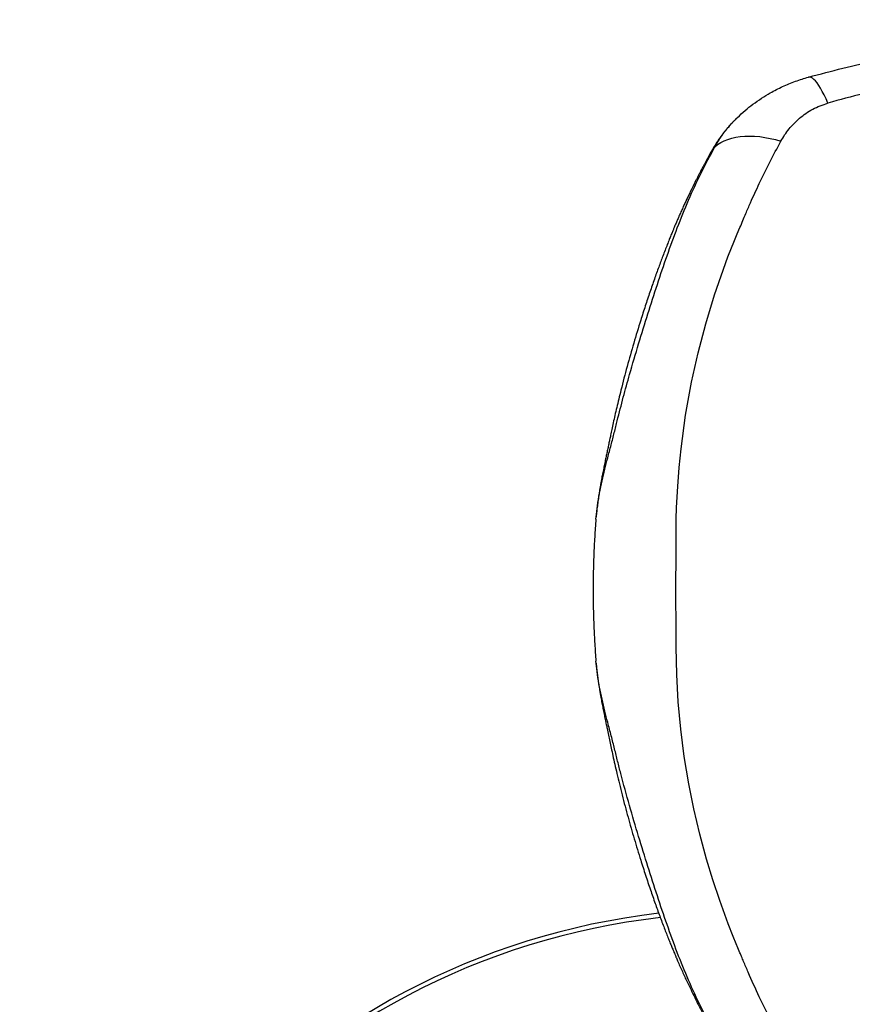
# Model space of a CAD drawing. Units: inches. Extents: x 43583 to 48804, y 35746 to 41971.
# Drawn here: x 45083 to 45841, y 38218 to 39114 of the extents above; entities that cross this region are included whole.
import ezdxf

# ---------------------------------------------------------------- set-up
doc = ezdxf.new("R2010")
doc.units = ezdxf.units.IN
doc.header["$MEASUREMENT"] = 0
doc.layers.add('001 MDP Equipment', color=5, linetype='Continuous')

# ---------------------------------------------------------------- blocks, each defined once
blk = doc.blocks.new('A$C5212cd78')
at = {"layer": '001 MDP Equipment', "linetype": 'Continuous', "lineweight": 25}
for p, q in [((-468.55, 437.21), (-467.6, 438.22)), ((-596.37, 72.74), (-596.14, 74.75)), ((-596.14, -58.58), (-596.37, -56.59))]:
    blk.add_line(p, q, dxfattribs=at)
at = {"layer": '001 MDP Equipment', "linetype": 'Continuous', "lineweight": 25, "flags": 128}
for points in [[(-385.22, 451.3), (-386.97, 455.13), (-388.71, 458.66), (-390.41, 461.89), (-392.06, 464.79), (-393.67, 467.35), (-395.21, 469.56), (-396.69, 471.41), (-398.09, 472.88), (-399.41, 473.98), (-400.64, 474.68), (-401.78, 475), (-402.81, 474.93)], [(-488.21, 411.43), (-485.66, 413.47), (-482.83, 415.28), (-479.74, 416.87), (-476.4, 418.22), (-472.82, 419.34), (-469.02, 420.2), (-465.02, 420.82), (-460.84, 421.18), (-456.49, 421.28), (-452, 421.13), (-447.38, 420.73), (-442.66, 420.07), (-437.86, 419.17), (-432.99, 418.02), (-428.09, 416.62)], [(-465.34, -321.92), (-467.32, -317.28), (-468.84, -313.63), (-471.52, -307.1), (-476.12, -295.42), (-483.79, -274.43), (-490.06, -255.59), (-495.79, -236.63), (-501.91, -213.93), (-507.26, -191.07), (-511.87, -168.08), (-515.96, -143.28), (-519.16, -118.42), (-521.49, -93.53), (-522.93, -68.65), (-523.52, -43.8), (-523.53, -43.25), (-523.53, -42.97), (-523.53, -42.83), (-523.53, -42.82), (-523.53, -42.81), (-523.53, -42.81), (-523.53, -42.81), (-523.53, -42.81), (-523.53, -42.81), (-523.53, -42.81), (-523.53, -42.81), (-523.53, -42.81), (-523.53, -42.81), (-523.53, -42.81), (-523.53, -42.81), (-523.53, -42.81), (-523.53, -42.81), (-523.53, -42.8), (-523.53, -38.7), (-523.53, -34.54), (-523.53, -31.14), (-523.53, -28.06), (-523.53, -24.83), (-523.53, -21.35), (-523.53, -14.32), (-523.54, -7.24), (-523.54, -0.06), (-523.54, 7.34), (-523.54, 14.83), (-523.54, 21.97), (-523.53, 29.09), (-523.53, 36.21), (-523.53, 42.5), (-523.53, 45.38), (-523.53, 48.2), (-523.53, 51.53), (-523.53, 54.45), (-523.53, 57.43), (-523.53, 58.8), (-523.53, 58.88), (-523.53, 58.92), (-523.53, 58.94), (-523.53, 58.95), (-523.53, 58.95), (-523.53, 58.96), (-523.53, 58.96), (-523.53, 58.96), (-523.53, 58.96), (-523.53, 58.96), (-523.53, 58.96), (-523.53, 58.96), (-523.53, 58.96), (-523.53, 59.1), (-523.53, 59.24), (-523.53, 59.38), (-523.53, 59.71), (-523.52, 60.3), (-523.51, 61.35), (-523.5, 63.23), (-523.45, 66.59), (-523.33, 72.6), (-522.99, 83.33), (-521.99, 102.52), (-520.66, 119.66), (-518.91, 136.8), (-514.77, 167.24), (-509.32, 197.44), (-503.39, 224.08), (-496.42, 250.55), (-488.42, 276.84), (-482.56, 294.09), (-476.23, 311.26), (-470.28, 326.3), (-467.84, 332.19), (-465.34, 338.07)]]:
    blk.add_lwpolyline(points, dxfattribs=at)
at = {"layer": '001 MDP Equipment', "linetype": 'Continuous', "lineweight": 25}
for centre, radius, start, end in [((-478.1, 400.32), 15.01, 132.28433, 150.68969), ((-462.97, -939.37), 657.83, 96.65339, 180), ((-462.97, -939.37), 653.83, 96.56926, 180)]:
    blk.add_arc(centre, radius, start, end, dxfattribs=at)
for points, knots in [([(-402.81, 474.93), (-392.44, 477.68), (-371.87, 483.11), (-341, 490.39), (-310.1, 497.04), (-279.07, 503.03), (-247.88, 508.36), (-216.61, 513.04), (-184.17, 517.19), (-150.53, 520.74), (-115.69, 523.61), (-80.71, 525.65), (-45.57, 526.93), (-22.13, 527.09), (-10.42, 527.17)], [0, 0, 0, 0, 0.08179, 0.162187, 0.241202, 0.321742, 0.4017, 0.480702, 0.560614, 0.648469, 0.735634, 0.823807, 0.912016, 1, 1, 1, 1]), ([(364.37, 451.3), (353.01, 454.43), (330.32, 460.66), (295.94, 468.91), (261.42, 476.33), (226.71, 482.86), (191.83, 488.5), (157.43, 493.16), (123.52, 496.89), (90.13, 499.75), (56.56, 501.8), (22.84, 503.03), (-11.6, 503.44), (-46.67, 502.97), (-82.25, 501.57), (-117.66, 499.26), (-152.91, 496.04), (-187.99, 491.94), (-222.23, 487.03), (-255.66, 481.4), (-288.29, 475.09), (-320.77, 467.98), (-353.13, 460.13), (-374.5, 454.25), (-385.22, 451.3)], [0, 0, 0, 0, 0.047082, 0.093971, 0.140707, 0.187331, 0.233883, 0.280407, 0.324289, 0.368227, 0.412262, 0.456438, 0.500716, 0.547489, 0.594088, 0.640562, 0.686962, 0.733336, 0.779729, 0.82353, 0.867423, 0.911444, 0.955626, 1, 1, 1, 1]), ([(-467.6, 438.22), (-465.31, 440.35), (-460.79, 444.55), (-453.46, 450.36), (-445.81, 455.72), (-436.87, 461.18), (-426.62, 466.44), (-414.96, 471.32), (-406.86, 473.73), (-402.81, 474.93)], [0, 0, 0, 0, 0.126427, 0.249661, 0.376439, 0.500625, 0.667664, 0.833865, 1, 1, 1, 1]), ([(-428.09, 416.62), (-426.98, 418.53), (-424.78, 422.33), (-420.77, 427.75), (-416.24, 432.87), (-411.13, 437.63), (-405.45, 441.96), (-399.22, 445.75), (-392.5, 448.99), (-387.64, 450.53), (-385.22, 451.3)], [0, 0, 0, 0, 0.127196, 0.253874, 0.380204, 0.505283, 0.630135, 0.754449, 0.877084, 1, 1, 1, 1]), ([(-468.4, 437.44), (-469.25, 436.6), (-470.78, 435.08), (-472.72, 433), (-474.17, 431.42), (-475.3, 430.15), (-476.4, 428.89), (-477.47, 427.62), (-478.76, 426.06), (-480.44, 423.95), (-482.64, 421.04), (-485.25, 417.35), (-488.21, 412.84), (-490.15, 409.48), (-491.2, 407.67)], [0, 0, 0, 0, 0.086758, 0.156027, 0.208606, 0.254204, 0.299943, 0.345833, 0.391885, 0.467356, 0.565903, 0.687487, 0.832133, 1, 1, 1, 1]), ([(-488.21, 411.43), (-486.35, 414.57), (-482.61, 420.89), (-476.05, 429.52), (-470.96, 434.74), (-468.55, 437.21)], [0, 0, 0, 0, 0.342988, 0.689269, 1, 1, 1, 1]), ([(-465.34, 338.07), (-464.47, 340.19), (-462.73, 344.43), (-459.54, 351.96), (-454.63, 363.22), (-447.43, 378.88), (-438.26, 397.6), (-431.48, 410.27), (-428.09, 416.62)], [0, 0, 0, 0, 0.078123, 0.156282, 0.279169, 0.49887, 0.749068, 1, 1, 1, 1]), ([(-491.2, 407.67), (-492.26, 405.75), (-494.26, 402.17), (-496.98, 397.13), (-499.27, 392.84), (-501.13, 389.3), (-502.66, 386.34), (-504.02, 383.67), (-506.23, 379.32), (-509.41, 372.92), (-512.65, 366.16), (-515.17, 360.78), (-516.9, 357.02), (-518.65, 353.16), (-520.39, 349.25), (-522, 345.57), (-523.36, 342.42), (-524.39, 340), (-525.12, 338.26), (-525.7, 336.89), (-526.23, 335.6), (-527.05, 333.62), (-528.23, 330.76), (-529.8, 326.85), (-531.59, 322.32), (-533.54, 317.32), (-536.14, 310.52), (-539.4, 301.76), (-543.33, 290.84), (-547.4, 279.08), (-551.56, 266.6), (-556.51, 251.14), (-562.07, 232.82), (-568.08, 211.62), (-572.55, 194.57), (-575.65, 182.03), (-577.48, 174.35), (-579.13, 167.21), (-580.6, 160.62), (-581.91, 154.6), (-582.98, 149.48), (-583.91, 145.01), (-584.76, 140.97), (-585.64, 136.84), (-586.52, 132.67), (-587.42, 128.39), (-588.36, 123.92), (-589.36, 118.99), (-590.27, 114.43), (-591.01, 110.57), (-591.59, 107.42), (-592.18, 104.14), (-592.86, 100.21), (-593.64, 95.4), (-594.42, 90.04), (-595.13, 84.65), (-595.75, 79.51), (-596.05, 76.26), (-596.2, 74.66)], [0, 0, 0, 0, 0.019621, 0.036665, 0.051132, 0.063022, 0.072352, 0.080858, 0.089712, 0.11586, 0.144431, 0.156365, 0.168597, 0.181126, 0.193955, 0.206438, 0.216701, 0.224237, 0.229695, 0.233373, 0.237367, 0.242088, 0.252323, 0.264867, 0.279571, 0.295629, 0.31243, 0.344282, 0.378503, 0.415093, 0.45402, 0.493751, 0.556744, 0.619888, 0.683249, 0.707147, 0.729416, 0.750053, 0.769043, 0.78637, 0.801989, 0.813372, 0.824722, 0.836273, 0.848182, 0.859332, 0.872302, 0.885789, 0.899277, 0.908474, 0.915975, 0.923678, 0.933644, 0.945954, 0.959953, 0.973679, 0.986986, 1, 1, 1, 1]), ([(-596.14, 74.75), (-595.8, 78.1), (-595.07, 85.35), (-593.2, 96.28), (-590.9, 107.41), (-588.36, 118.09), (-585.54, 129.03), (-582.57, 140.19), (-579.61, 151.5), (-577.02, 162.3), (-574.29, 172.99), (-571.51, 183.56), (-568.66, 194.03), (-564.07, 210.4), (-557.6, 232.39), (-549.16, 259.69), (-540.54, 286.41), (-531.64, 312.58), (-522.48, 338.1), (-512.24, 363.11), (-500.88, 387.65), (-492.43, 403.5), (-488.21, 411.43)], [0, 0, 0, 0, 0.024208, 0.052292, 0.079584, 0.106211, 0.132271, 0.162927, 0.193079, 0.222956, 0.252787, 0.282576, 0.312294, 0.34195, 0.42325, 0.504328, 0.58619, 0.668208, 0.75066, 0.833897, 0.916998, 1, 1, 1, 1]), ([(-596.37, 72.74), (-596.77, 67.33), (-597.59, 56.48), (-598.4, 39.93), (-598.77, 27.54), (-598.91, 19.34), (-598.94, 16.21), (-598.97, 13.62), (-598.98, 11.73), (-598.98, 9.49), (-598.98, 7.46), (-598.98, 5.89), (-598.98, 4.79), (-598.97, 3.81), (-598.96, 1.82), (-598.92, -2.46), (-598.77, -11.7), (-598.35, -24.92), (-597.56, -40.76), (-596.76, -51.32), (-596.37, -56.59)], [0, 0, 0, 0, 0.126367, 0.253404, 0.386471, 0.415733, 0.444932, 0.459807, 0.475791, 0.490825, 0.506422, 0.514251, 0.52204, 0.52975, 0.537462, 0.56831, 0.630002, 0.753386, 0.877011, 1, 1, 1, 1]), ([(-596.2, -58.49), (-596.07, -59.97), (-595.79, -62.95), (-595.23, -67.66), (-594.59, -72.6), (-593.88, -77.61), (-593.16, -82.23), (-592.51, -86.14), (-591.95, -89.3), (-591.45, -92.07), (-590.82, -95.4), (-590, -99.66), (-588.99, -104.66), (-587.99, -109.55), (-587.08, -113.88), (-586.07, -118.64), (-584.97, -123.83), (-583.72, -129.72), (-582.45, -135.9), (-580.98, -142.79), (-579.25, -150.56), (-577.27, -159.13), (-575.03, -168.47), (-572.55, -178.34), (-569.91, -188.46), (-566.3, -201.79), (-561.62, -218.18), (-556.28, -235.73), (-551.32, -251.19), (-546.92, -264.34), (-542.62, -276.69), (-539.09, -286.45), (-536.32, -293.88), (-534.28, -299.24), (-532.32, -304.32), (-530.47, -309.02), (-528.81, -313.15), (-527.53, -316.3), (-526.59, -318.58), (-525.95, -320.12), (-525.32, -321.64), (-524.54, -323.5), (-523.45, -326.05), (-521.9, -329.66), (-519.97, -334.05), (-517.79, -338.91), (-515.62, -343.67), (-513, -349.27), (-509.98, -355.58), (-506.61, -362.43), (-504, -367.57), (-502.05, -371.37), (-500.56, -374.23), (-498.74, -377.68), (-496.57, -381.75), (-494.02, -386.44), (-492.18, -389.76), (-491.2, -391.52)], [0, 0, 0, 0, 0.011977, 0.024205, 0.036783, 0.049801, 0.061709, 0.071499, 0.079461, 0.085825, 0.092876, 0.105268, 0.119242, 0.132812, 0.145427, 0.155892, 0.172562, 0.188813, 0.205903, 0.225889, 0.248267, 0.273028, 0.300161, 0.329553, 0.359474, 0.38933, 0.447825, 0.506174, 0.548315, 0.589403, 0.627839, 0.663611, 0.681285, 0.698229, 0.714441, 0.729724, 0.743009, 0.754073, 0.759925, 0.764852, 0.768919, 0.774456, 0.78263, 0.79344, 0.809172, 0.825093, 0.840557, 0.855562, 0.879974, 0.902717, 0.923538, 0.931333, 0.940753, 0.952335, 0.966074, 0.981964, 1, 1, 1, 1]), ([(-488.21, -395.28), (-492.42, -387.36), (-500.88, -371.49), (-512.24, -346.95), (-522.49, -321.94), (-531.63, -296.44), (-540.53, -270.29), (-549.17, -243.51), (-557.66, -216.04), (-565.96, -187.82), (-572.23, -164.87), (-576.66, -147.59), (-579.36, -136.34), (-582.44, -124.53), (-585.51, -113.01), (-588.38, -101.87), (-590.92, -91.17), (-593.21, -80.05), (-595.08, -69.15), (-595.81, -61.92), (-596.14, -58.58)], [0, 0, 0, 0, 0.082917, 0.166201, 0.249371, 0.331738, 0.413681, 0.495476, 0.577313, 0.659386, 0.741884, 0.77297, 0.804173, 0.835762, 0.867837, 0.893974, 0.92063, 0.947902, 0.975907, 1, 1, 1, 1]), ([(-428.09, -400.47), (-431.48, -394.13), (-438.25, -381.46), (-448.18, -361.19), (-456.06, -343.91), (-461.32, -331.64), (-463.8, -325.7), (-464.87, -323.07), (-465.34, -321.92)], [0, 0, 0, 0, 0.250734, 0.500865, 0.780502, 0.903438, 0.957517, 1, 1, 1, 1])]:
    blk.add_open_spline(points, degree=3, knots=knots, dxfattribs=at)

msp = doc.modelspace()

# ---------------------------------------------------------------- block references
msp.add_blockref('A$C5212cd78', (46203.91, 38586.97))

doc.saveas('drawing.dxf')
